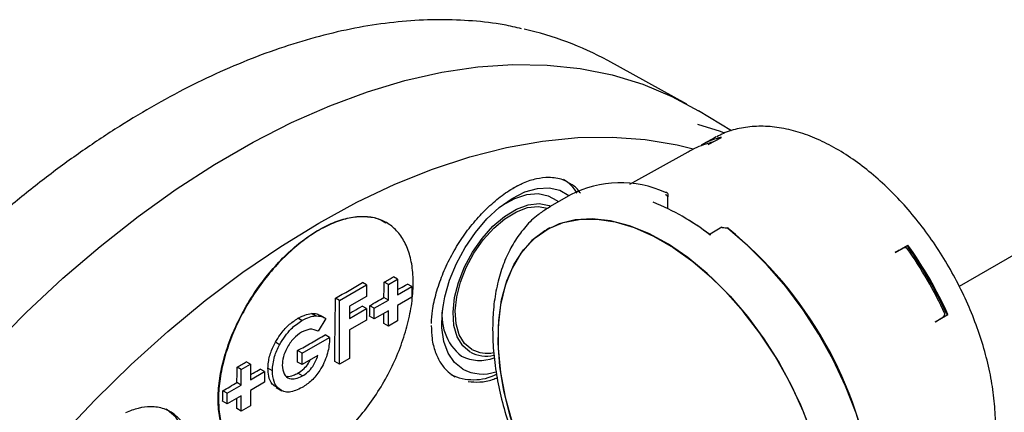
# Model space of a CAD drawing. Extents: x 5860 to 145601, y -57695 to -227.
# Drawn here: x 8246 to 8353, y -680 to -637 of the extents above; entities that cross this region are included whole.
import ezdxf

# ---------------------------------------------------------------- set-up
doc = ezdxf.new("R2010")
doc.units = 0
doc.header["$LTSCALE"] = 10
doc.linetypes.add('SLD-CONTINUE', pattern=[0])
doc.layers.add('DESSIN', color=7, linetype='SLD-CONTINUE')

msp = doc.modelspace()

# ---------------------------------------------------------------- linework, layer by layer
at = {"layer": 'DESSIN'}
for p, q in [((8318.87, -646.08), (8310.23, -641.33)), ((8383.41, -645.79), (8348.55, -665.91)), ((8323.72, -648.98), (8320.11, -646.79)), ((8321.86, -649.72), (8320.4, -650.52)), ((8321.19, -650.46), (8322.62, -649.68)), ((8322.06, -649.61), (8321.86, -649.72)), ((8318.97, -651.3), (8312.61, -654.8)), ((8306.16, -655.93), (8303.97, -657.19)), ((8316.77, -655.8), (8316.77, -655.82)), ((8316.77, -655.82), (8316.77, -656.16)), ((8316.77, -657.42), (8316.77, -656.17)), ((8303.67, -657.38), (8303.97, -657.19)), ((8286.13, -658.97), (8286.1, -658.95)), ((8303.91, -659.54), (8303.56, -659.74)), ((8322.67, -659.47), (8321.38, -660.21)), ((8341.55, -662.22), (8342.95, -661.42)), ((8342.95, -661.42), (8342.95, -661.42)), ((8286.33, -665.69), (8287.33, -665.12)), ((8287.33, -665.12), (8286.88, -664.86)), ((8287.33, -665.12), (8287.33, -666.81)), ((8281.01, -667.43), (8283.94, -665.74)), ((8283.94, -665.74), (8283.51, -665.49)), ((8283.94, -665.74), (8283.94, -666.98)), ((8286.33, -665.69), (8285.88, -665.44)), ((8286.33, -667.39), (8286.33, -665.69)), ((8287.33, -666.81), (8288.87, -665.92)), ((8288.87, -665.92), (8288.4, -665.65)), ((8288.87, -665.92), (8288.87, -667.07)), ((8281.01, -667.43), (8280.58, -667.18)), ((8283.94, -666.98), (8282.09, -668.05)), ((8284.78, -668.27), (8286.33, -667.39)), ((8286.33, -667.39), (8285.85, -667.11)), ((8288.87, -667.07), (8287.33, -667.96)), ((8281.01, -674.37), (8281.01, -667.43)), ((8282.09, -668.05), (8282.09, -669.39)), ((8282.09, -669.39), (8283.94, -668.32)), ((8283.94, -668.32), (8283.46, -668.05)), ((8283.94, -668.32), (8283.94, -669.56)), ((8284.78, -668.27), (8284.31, -668)), ((8284.78, -669.43), (8284.78, -668.27)), ((8287.33, -667.96), (8287.33, -669.65)), ((8276.91, -669.62), (8276.48, -669.37)), ((8278.38, -669.1), (8277.94, -668.85)), ((8279.51, -669.4), (8278.69, -670.77)), ((8279.45, -669.37), (8278.94, -669.07)), ((8284.78, -669.43), (8284.29, -669.15)), ((8286.33, -668.54), (8284.78, -669.43)), ((8286.33, -670.23), (8286.33, -668.54)), ((8345.91, -669.77), (8347.3, -668.96)), ((8347.3, -668.96), (8347.3, -668.96)), ((8283.94, -669.56), (8282.09, -670.63)), ((8286.33, -670.23), (8285.82, -669.94)), ((8287.33, -669.65), (8286.33, -670.23)), ((8276.93, -673.17), (8279.92, -671.44)), ((8279.92, -671.44), (8279.44, -671.16)), ((8279.92, -671.44), (8279.93, -671.73)), ((8282.09, -670.63), (8282.09, -673.75)), ((8274.48, -672.24), (8274.03, -671.98)), ((8276.93, -673.17), (8276.44, -672.89)), ((8276.93, -674.41), (8276.93, -673.17)), ((8278.65, -673.42), (8276.93, -674.41)), ((8282.09, -673.75), (8281.01, -674.37)), ((8270.3, -674.95), (8269.85, -674.69)), ((8270.3, -674.95), (8271.3, -674.37)), ((8271.3, -674.37), (8270.85, -674.11)), ((8271.3, -674.37), (8271.3, -676.06)), ((8272.84, -675.17), (8272.36, -674.89)), ((8273.69, -675.09), (8273.2, -674.81)), ((8276.93, -674.41), (8276.43, -674.13)), ((8281.01, -674.37), (8280.5, -674.07)), ((8270.3, -676.64), (8270.3, -674.95)), ((8271.3, -676.06), (8272.84, -675.17)), ((8272.84, -675.17), (8272.84, -676.33)), ((8276.96, -675.64), (8276.46, -675.34)), ((8268.76, -677.53), (8270.3, -676.64)), ((8270.3, -676.64), (8269.83, -676.36)), ((8272.84, -676.33), (8271.3, -677.22)), ((8274.11, -676.91), (8274.71, -677.25)), ((8268.76, -677.53), (8268.29, -677.26)), ((8268.76, -678.68), (8268.76, -677.53)), ((8270.3, -677.79), (8268.76, -678.68)), ((8270.3, -679.49), (8270.3, -677.79)), ((8271.3, -677.22), (8271.3, -678.91)), ((8268.76, -678.68), (8268.27, -678.4)), ((8271.3, -678.91), (8270.3, -679.49)), ((8270.3, -679.49), (8269.8, -679.19))]:
    msp.add_line(p, q, dxfattribs=at)
at = {"layer": 'DESSIN', "flags": 128}
for points in [[(8198.79, -773.85), (8198.91, -768.94), (8199.28, -763.91), (8199.9, -758.76), (8200.76, -753.53), (8201.87, -748.22), (8203.21, -742.86), (8204.79, -737.47), (8206.59, -732.06), (8208.61, -726.66), (8210.85, -721.27), (8213.29, -715.93), (8215.93, -710.65), (8218.76, -705.44), (8221.77, -700.34), (8224.94, -695.35), (8228.27, -690.49), (8231.75, -685.78), (8235.36, -681.23), (8239.09, -676.87), (8242.92, -672.7), (8246.85, -668.75), (8250.86, -665.02), (8254.93, -661.54), (8259.06, -658.3), (8263.22, -655.32), (8267.4, -652.62), (8271.59, -650.2), (8275.78, -648.07), (8279.94, -646.24), (8284.06, -644.72), (8288.14, -643.5), (8292.14, -642.6), (8296.07, -642.02), (8299.91, -641.76), (8303.64, -641.82), (8307.24, -642.19), (8310.72, -642.89), (8314.05, -643.9), (8317.23, -645.23), (8320.11, -646.79)], [(8320.02, -648.23), (8322.5, -649.02), (8322.93, -649.18)], [(8210.02, -778.06), (8210.14, -773.2), (8210.52, -768.21), (8211.14, -763.1), (8212.01, -757.91), (8213.13, -752.65), (8214.48, -747.33), (8216.07, -741.99), (8217.89, -736.63), (8219.93, -731.27), (8222.18, -725.94), (8224.65, -720.66), (8227.3, -715.44), (8230.15, -710.31), (8233.17, -705.28), (8236.36, -700.36), (8239.71, -695.59), (8243.2, -690.97), (8246.81, -686.53), (8250.55, -682.28), (8254.38, -678.23), (8258.31, -674.4), (8262.31, -670.8), (8266.37, -667.45), (8270.47, -664.36), (8274.61, -661.54), (8278.76, -659), (8282.91, -656.74), (8287.05, -654.79), (8291.15, -653.14), (8295.21, -651.81), (8299.21, -650.78), (8303.14, -650.08), (8306.97, -649.7), (8310.71, -649.65), (8314.32, -649.91), (8317.81, -650.5), (8319.54, -650.93)], [(8321.33, -650.3), (8321.43, -650.26), (8321.85, -650.1)], [(8294.43, -674.9), (8293.53, -674.17), (8292.84, -673.16), (8292.37, -671.89), (8292.15, -670.42), (8292.18, -668.77), (8292.47, -667.02), (8292.99, -665.21), (8293.74, -663.4), (8294.69, -661.65), (8295.81, -660.02), (8297.06, -658.56), (8298.41, -657.32), (8299.81, -656.33), (8301.21, -655.62), (8302.58, -655.23), (8303.86, -655.17), (8305.01, -655.42), (8306.01, -656), (8306.02, -656.01)], [(8298.41, -657.32), (8298.77, -657.06), (8300.11, -656.33), (8301.42, -655.9), (8302.65, -655.8), (8303.76, -656.03), (8304.7, -656.57), (8304.84, -656.69)], [(8316.77, -656.16), (8316.77, -656.16), (8316.77, -656.17)], [(8295.26, -673.05), (8294.44, -672.36), (8293.84, -671.38), (8293.48, -670.14), (8293.38, -668.7), (8293.55, -667.12), (8293.97, -665.46), (8294.63, -663.78), (8295.5, -662.16), (8296.55, -660.67), (8297.73, -659.36), (8298.99, -658.29), (8300.29, -657.5), (8301.57, -657.03), (8302.78, -656.89), (8303.87, -657.09), (8304.04, -657.16)], [(8295.43, -672.76), (8294.64, -672.1), (8294.06, -671.15), (8293.72, -669.96), (8293.62, -668.57), (8293.78, -667.05), (8294.18, -665.45), (8294.82, -663.83), (8295.66, -662.28), (8296.67, -660.84), (8297.81, -659.58), (8299.02, -658.55), (8300.28, -657.79), (8301.51, -657.33), (8302.67, -657.2), (8303.67, -657.37)], [(8316.31, -702.65), (8314.17, -701.27), (8312.07, -699.62), (8310.03, -697.72), (8308.07, -695.6), (8306.23, -693.28), (8304.54, -690.8), (8303, -688.2), (8301.66, -685.51), (8300.52, -682.76), (8299.6, -680.01), (8298.91, -677.27), (8298.47, -674.61), (8298.28, -672.04), (8298.35, -669.61), (8298.66, -667.35), (8299.23, -665.3), (8300.03, -663.48), (8301.06, -661.91), (8302.31, -660.62), (8303.75, -659.64), (8305.37, -658.96), (8307.14, -658.61), (8309.04, -658.58), (8311.04, -658.87), (8313.12, -659.49), (8315.24, -660.43), (8317.38, -661.66), (8319.5, -663.18), (8321.57, -664.95), (8323.58, -666.97), (8325.48, -669.19), (8327.25, -671.59), (8328.87, -674.14), (8330.31, -676.79), (8331.55, -679.51), (8332.59, -682.27), (8333.39, -685.02), (8333.95, -687.72), (8334.27, -690.35), (8334.33, -692.85), (8334.14, -695.2), (8333.7, -697.36), (8333.02, -699.3), (8332.1, -701), (8330.96, -702.42), (8329.61, -703.56), (8328.08, -704.4), (8326.38, -704.91), (8324.54, -705.1), (8322.59, -704.97), (8320.54, -704.51), (8318.44, -703.73), (8316.31, -702.65)], [(8334.34, -692.24), (8334.21, -689.7), (8333.83, -687.05), (8333.21, -684.34), (8332.35, -681.58), (8331.26, -678.83), (8329.97, -676.12), (8328.48, -673.49), (8326.82, -670.98), (8325.01, -668.62), (8323.08, -666.44), (8321.06, -664.49), (8318.97, -662.77), (8316.84, -661.32), (8314.71, -660.16), (8312.59, -659.31), (8310.53, -658.77), (8308.55, -658.55), (8306.68, -658.66), (8304.95, -659.1), (8303.37, -659.86), (8301.98, -660.92), (8300.78, -662.28), (8299.81, -663.91), (8299.06, -665.79), (8298.56, -667.9), (8298.31, -670.2), (8298.31, -672.67), (8298.56, -675.27), (8299.06, -677.95), (8299.81, -680.7), (8300.78, -683.45), (8301.98, -686.19), (8303.37, -688.86), (8304.95, -691.44), (8306.68, -693.88), (8308.55, -696.15), (8310.53, -698.22), (8312.59, -700.06), (8314.71, -701.64), (8316.84, -702.95), (8318.97, -703.96), (8321.06, -704.66), (8323.08, -705.03), (8325.01, -705.09), (8326.82, -704.81), (8328.48, -704.22), (8329.97, -703.31), (8331.26, -702.09), (8332.35, -700.6), (8333.21, -698.84), (8333.83, -696.84), (8334.21, -694.63), (8334.34, -692.24)], [(8333.66, -703.56), (8334.82, -702.77), (8336.17, -701.46), (8337.3, -699.85), (8338.19, -697.96), (8338.84, -695.84), (8339.23, -693.49), (8339.36, -690.96), (8339.23, -688.28), (8338.83, -685.48), (8338.18, -682.6), (8337.29, -679.69), (8336.16, -676.77), (8334.8, -673.9), (8333.25, -671.11), (8331.52, -668.43), (8329.63, -665.9), (8327.61, -663.57), (8325.48, -661.45), (8323.28, -659.58)], [(8264.53, -686.57), (8264.61, -685.74), (8264.61, -684.04), (8264.36, -682.51), (8263.87, -681.19), (8263.16, -680.13), (8262.23, -679.34), (8262.11, -679.26)]]:
    msp.add_lwpolyline(points, dxfattribs=at)
at = {"layer": 'DESSIN'}
for centre, radius, start, end in [((8293.74, -671.51), 34.39, 61.3485, 77.6179), ((8324.53, -658.06), 8.6, 102.8814, 118.6829), ((8303.2, -658.03), 4.36, 31.5616, 59.6694), ((8311.61, -666.56), 11.94, 65.5834, 117.1171), ((8305.49, -680.68), 25.84, 52.0441, 67.9613), ((8304.15, -682.94), 28.47, 52.8022, 60.0623), ((8295.96, -693.55), 43.62, 8.0212, 51.1154), ((8355.21, -686.07), 27.49, 118.7621, 119.7943), ((8307.98, -686.64), 42.84, 24.4772, 35.5229), ((8343.14, -661.52), 0.216, 152.7474, 222.8887), ((8307.94, -686.66), 43.16, 24.2111, 35.7888), ((8308.12, -686.56), 42.84, 24.4772, 35.5229), ((8297.86, -669.06), 5.69, 168.2587, 231.2278), ((8332.07, -645.99), 27.51, 300.2017, 301.2331), ((8347.31, -668.74), 0.216, 197.1122, 267.2563), ((8296.26, -669.49), 4.46, 243.9107, 290.9186), ((8296.99, -669.77), 3.71, 242.2483, 283.0143), ((8297.09, -669.63), 3.54, 242.1171, 281.2673), ((8295.61, -670.41), 5.64, 244.1966, 296.3283), ((8296.58, -670.82), 4.61, 242.2858, 288.5812)]:
    msp.add_arc(centre, radius, start, end, dxfattribs=at)
msp.add_ellipse((8316.57, -681.68), major_axis=(38.75, -0.12), ratio=0.579485, start_param=1.39839, end_param=1.412612, dxfattribs=at)
for points, knots in [([(8300.84, -637.86), (8300.21, -637.71), (8298.48, -637.31), (8295.51, -636.98), (8291.97, -636.83), (8288.32, -636.99), (8284.58, -637.43), (8280.77, -638.17), (8276.89, -639.19), (8272.97, -640.49), (8269.01, -642.08), (8265.02, -643.93), (8261.02, -646.06), (8257.02, -648.45), (8253.04, -651.08), (8249.08, -653.97), (8245.17, -657.08), (8241.3, -660.43), (8237.5, -663.98), (8233.77, -667.74), (8230.13, -671.68), (8226.58, -675.81), (8223.15, -680.1), (8219.83, -684.54), (8216.65, -689.12), (8213.6, -693.82), (8210.7, -698.63), (8207.96, -703.53), (8205.39, -708.51), (8202.99, -713.55), (8200.78, -718.64), (8198.76, -723.75), (8196.93, -728.88), (8195.3, -734.01), (8193.88, -739.12), (8192.68, -744.2), (8191.68, -749.23), (8190.91, -754.19), (8190.37, -759.07), (8190.03, -763.77), (8189.99, -766.78), (8189.98, -768.23)], [0, 0, 0, 0, 0.014703, 0.0404, 0.066153, 0.091964, 0.117831, 0.143744, 0.169695, 0.195675, 0.221675, 0.247686, 0.273704, 0.299724, 0.325742, 0.351757, 0.377766, 0.403771, 0.42977, 0.455765, 0.481754, 0.50774, 0.533721, 0.5597, 0.585677, 0.611652, 0.637626, 0.6636, 0.689574, 0.715549, 0.741526, 0.767506, 0.793489, 0.819476, 0.845467, 0.871464, 0.897466, 0.923475, 0.94949, 0.975512, 1, 1, 1, 1]), ([(8346.81, -693.11), (8347.27, -692.81), (8348.22, -692.19), (8349.43, -690.93), (8350.49, -689.44), (8351.33, -687.72), (8351.95, -685.79), (8352.35, -683.68), (8352.52, -681.4), (8352.45, -679), (8352.15, -676.5), (8351.61, -673.94), (8350.86, -671.36), (8349.91, -668.78), (8348.76, -666.23), (8347.43, -663.75), (8345.94, -661.37), (8344.3, -659.11), (8342.54, -657), (8340.67, -655.08), (8338.71, -653.35), (8336.69, -651.85), (8334.63, -650.6), (8332.55, -649.61), (8330.47, -648.91), (8328.42, -648.51), (8326.44, -648.43), (8324.57, -648.67), (8323.12, -649.07), (8322.35, -649.5), (8322.11, -649.63)], [0, 0, 0, 0, 0.032425, 0.06684, 0.101521, 0.136764, 0.172671, 0.209154, 0.246015, 0.28306, 0.320132, 0.357157, 0.394118, 0.43102, 0.467878, 0.504711, 0.541543, 0.578392, 0.615278, 0.652226, 0.689258, 0.726392, 0.763637, 0.800978, 0.838331, 0.875526, 0.912324, 0.94848, 0.983879, 1, 1, 1, 1]), ([(8321.66, -650.2), (8321.42, -650.27), (8320.49, -650.53), (8319.58, -650.91), (8318.98, -651.3), (8318.98, -651.3)], [0, 0, 0, 0, 0.260167, 0.993336, 1, 1, 1, 1]), ([(8307.25, -655.77), (8307.24, -655.74), (8307.01, -655.34), (8306.38, -654.82), (8305.27, -654.2), (8303.94, -653.99), (8302.47, -654.16), (8301.12, -654.56), (8300.23, -655.05), (8299.84, -655.26)], [0, 0, 0, 0, 0.011582, 0.174963, 0.338348, 0.542865, 0.706217, 0.869566, 1, 1, 1, 1]), ([(8291.02, -669.92), (8291.05, -669.46), (8291.11, -668.39), (8291.52, -666.61), (8292.18, -664.66), (8293.07, -662.73), (8294.17, -660.87), (8295.44, -659.14), (8296.84, -657.59), (8298.33, -656.27), (8299.7, -655.29), (8300.54, -654.89), (8300.87, -654.73)], [0, 0, 0, 0, 0.081308, 0.187488, 0.293652, 0.399818, 0.506054, 0.612291, 0.718616, 0.824941, 0.93129, 1, 1, 1, 1]), ([(8316.77, -655.8), (8316.76, -655.78), (8316.75, -655.75), (8316.71, -655.7), (8316.66, -655.68), (8316.6, -655.67), (8316.56, -655.68), (8316.54, -655.68), (8316.54, -655.68)], [0, 0, 0, 0, 0.194958, 0.389749, 0.590524, 0.805635, 0.989585, 1, 1, 1, 1]), ([(8316.77, -656.16), (8316.76, -656.14), (8316.76, -656.1), (8316.73, -656.05), (8316.69, -656), (8316.63, -655.97), (8316.58, -655.95), (8316.55, -655.95), (8316.55, -655.95), (8316.54, -655.95)], [0, 0, 0, 0, 0.179834, 0.359317, 0.54277, 0.738304, 0.948749, 0.990358, 1, 1, 1, 1]), ([(8303.65, -657.43), (8303.3, -657.65), (8302.45, -658.19), (8301.27, -659.35), (8300.13, -660.85), (8299.19, -662.59), (8298.47, -664.54), (8297.97, -666.69), (8297.72, -668.73), (8297.7, -670.07), (8297.69, -670.6)], [0, 0, 0, 0, 0.088594, 0.221289, 0.354727, 0.489983, 0.627506, 0.76711, 0.908202, 1, 1, 1, 1]), ([(8270.88, -684.8), (8270.47, -684.52), (8269.66, -683.95), (8268.75, -682.67), (8268.12, -681.11), (8267.78, -679.29), (8267.76, -677.26), (8268.05, -675.09), (8268.65, -672.82), (8269.52, -670.54), (8270.66, -668.29), (8272.01, -666.14), (8273.55, -664.15), (8275.22, -662.38), (8276.98, -660.88), (8278.78, -659.68), (8280.55, -658.83), (8282.27, -658.34), (8283.87, -658.25), (8285.16, -658.45), (8285.82, -658.84), (8286.07, -658.99)], [0, 0, 0, 0, 0.053659, 0.107318, 0.160979, 0.214639, 0.268286, 0.321933, 0.375607, 0.429281, 0.482996, 0.536711, 0.590431, 0.644151, 0.697833, 0.751515, 0.805156, 0.858797, 0.912437, 0.966078, 1, 1, 1, 1]), ([(8270.92, -684.83), (8270.52, -684.55), (8269.7, -683.98), (8268.79, -682.71), (8268.16, -681.15), (8267.82, -679.33), (8267.8, -677.3), (8268.08, -675.13), (8268.68, -672.86), (8269.55, -670.57), (8270.68, -668.32), (8272.03, -666.17), (8273.57, -664.19), (8275.24, -662.41), (8277, -660.91), (8278.8, -659.71), (8280.58, -658.86), (8282.29, -658.36), (8283.89, -658.26), (8285.34, -658.53), (8286.59, -659.19), (8287.62, -660.2), (8288.38, -661.55), (8288.88, -663.19), (8289.08, -665.09), (8288.99, -667.18), (8288.61, -669.41), (8287.96, -671.72), (8287.04, -674.03), (8285.89, -676.29), (8284.52, -678.42), (8282.99, -680.37), (8281.33, -682.07), (8279.57, -683.48), (8277.78, -684.55), (8276, -685.27), (8274.28, -685.58), (8272.52, -685.54), (8271.49, -685.08), (8270.92, -684.83)], [0, 0, 0, 0, 0.026832, 0.053663, 0.080495, 0.107327, 0.134152, 0.160978, 0.187816, 0.214655, 0.241514, 0.268373, 0.295235, 0.322097, 0.34894, 0.375782, 0.402605, 0.429427, 0.456249, 0.483071, 0.509912, 0.536754, 0.563615, 0.590477, 0.617336, 0.644197, 0.671036, 0.697875, 0.724701, 0.751526, 0.778361, 0.805196, 0.832043, 0.85889, 0.885729, 0.912568, 0.9394, 0.966232, 1, 1, 1, 1]), ([(8322.67, -659.47), (8322.67, -659.47), (8322.68, -659.46), (8322.71, -659.48), (8322.73, -659.5), (8322.74, -659.52), (8322.74, -659.52), (8322.74, -659.52)], [0, 0, 0, 0, 0.203383, 0.544045, 0.910705, 0.9832, 1, 1, 1, 1]), ([(8323.34, -659.6), (8323.35, -659.58), (8323.35, -659.55), (8323.34, -659.53), (8323.33, -659.53), (8323.31, -659.54), (8323.29, -659.56), (8323.29, -659.58), (8323.28, -659.58)], [0, 0, 0, 0, 0.194961, 0.389753, 0.590524, 0.805635, 0.989584, 1, 1, 1, 1]), ([(8321.38, -660.22), (8321.38, -660.22), (8321.38, -660.21), (8321.39, -660.25), (8321.39, -660.28), (8321.39, -660.3), (8321.39, -660.31)], [0, 0, 0, 0, 0.192948, 0.611241, 0.988547, 1, 1, 1, 1]), ([(8342.84, -661.75), (8342.84, -661.74), (8342.83, -661.73), (8342.8, -661.71), (8342.75, -661.7), (8342.56, -661.7), (8342.3, -661.81), (8342.08, -661.93), (8341.98, -661.98)], [0, 0, 0, 0, 0.01598, 0.03547, 0.070548, 0.181553, 0.644278, 1, 1, 1, 1]), ([(8285.88, -665.44), (8286.05, -665.34), (8286.38, -665.15), (8286.72, -664.96), (8286.88, -664.86)], [0, 0, 0, 0, 0.500593, 1, 1, 1, 1]), ([(8280.58, -667.18), (8281.07, -666.9), (8282.04, -666.34), (8283.02, -665.77), (8283.51, -665.49)], [0, 0, 0, 0, 0.500097, 1, 1, 1, 1]), ([(8285.85, -667.11), (8285.85, -666.83), (8285.86, -666.27), (8285.87, -665.71), (8285.88, -665.44)], [0, 0, 0, 0, 0.502665, 1, 1, 1, 1]), ([(8287.33, -666.26), (8287.43, -666.2), (8287.79, -666), (8288.14, -665.79), (8288.4, -665.65)], [0, 0, 0, 0, 0.279958, 1, 1, 1, 1]), ([(8280.5, -674.07), (8280.5, -672.92), (8280.51, -670.61), (8280.56, -668.32), (8280.58, -667.18)], [0, 0, 0, 0, 0.500475, 1, 1, 1, 1]), ([(8284.31, -668), (8284.56, -667.85), (8285.08, -667.55), (8285.59, -667.26), (8285.85, -667.11)], [0, 0, 0, 0, 0.500262, 1, 1, 1, 1]), ([(8282.09, -668.84), (8282.24, -668.75), (8282.7, -668.49), (8283.16, -668.22), (8283.46, -668.05)], [0, 0, 0, 0, 0.327479, 1, 1, 1, 1]), ([(8284.29, -669.15), (8284.3, -668.95), (8284.3, -668.57), (8284.3, -668.19), (8284.31, -668)], [0, 0, 0, 0, 0.50317, 1, 1, 1, 1]), ([(8274.03, -671.98), (8274.19, -671.7), (8274.6, -671.01), (8275.45, -670.05), (8276.13, -669.6), (8276.48, -669.37)], [0, 0, 0, 0, 0.252101, 0.616286, 1, 1, 1, 1]), ([(8276.48, -669.37), (8276.61, -669.3), (8276.86, -669.16), (8277.36, -668.95), (8277.71, -668.89), (8277.94, -668.85)], [0, 0, 0, 0, 0.250485, 0.501152, 1, 1, 1, 1]), ([(8276.91, -669.62), (8277.19, -669.47), (8277.7, -669.21), (8278.17, -669.13), (8278.38, -669.1)], [0, 0, 0, 0, 0.559877, 1, 1, 1, 1]), ([(8277.94, -668.85), (8278.05, -668.84), (8278.26, -668.83), (8278.6, -668.9), (8278.81, -669.01), (8278.93, -669.08)], [0, 0, 0, 0, 0.283974, 0.567984, 1, 1, 1, 1]), ([(8278.38, -669.1), (8278.61, -669.11), (8279.03, -669.12), (8279.36, -669.31), (8279.51, -669.4)], [0, 0, 0, 0, 0.559432, 1, 1, 1, 1]), ([(8285.82, -669.94), (8285.82, -669.66), (8285.83, -669.29), (8285.83, -668.92), (8285.83, -668.83)], [0, 0, 0, 0, 0.75801, 1, 1, 1, 1]), ([(8346.34, -669.52), (8346.42, -669.46), (8346.56, -669.38), (8346.72, -669.26), (8346.83, -669.17), (8346.89, -669.1), (8346.93, -669.05), (8346.95, -669), (8346.97, -668.96), (8346.97, -668.93), (8346.97, -668.9), (8346.97, -668.89), (8346.97, -668.89)], [0, 0, 0, 0, 0.322677, 0.534186, 0.678417, 0.77758, 0.846406, 0.894741, 0.947275, 0.968011, 0.988999, 1, 1, 1, 1]), ([(8274.48, -672.24), (8274.87, -671.61), (8275.58, -670.5), (8276.5, -669.89), (8276.91, -669.62)], [0, 0, 0, 0, 0.558593, 1, 1, 1, 1]), ([(8278.69, -670.77), (8278.4, -670.65), (8277.87, -670.42), (8277.18, -670.74), (8276.88, -670.88)], [0, 0, 0, 0, 0.559568, 1, 1, 1, 1]), ([(8291, -670.17), (8291.02, -670.65), (8291.05, -671.67), (8291.41, -673.05), (8292, -674.27), (8292.74, -675.18), (8293.33, -675.57), (8293.58, -675.73)], [0, 0, 0, 0, 0.186623, 0.403702, 0.620747, 0.83779, 1, 1, 1, 1]), ([(8297.69, -670.6), (8297.7, -671.04), (8297.72, -672.32), (8297.93, -674.51), (8298.4, -677.16), (8299.09, -679.86), (8299.99, -682.57), (8301.1, -685.26), (8302.39, -687.9), (8303.85, -690.46), (8305.47, -692.92), (8307.23, -695.24), (8309.1, -697.4), (8311.08, -699.38), (8313.14, -701.16), (8315.25, -702.7), (8317.41, -703.99), (8319.58, -705.02), (8321.75, -705.77), (8323.89, -706.21), (8325.96, -706.34), (8327.92, -706.16), (8329.68, -705.72), (8330.69, -705.21), (8331.15, -704.98)], [0, 0, 0, 0, 0.025018, 0.072143, 0.119211, 0.166211, 0.213138, 0.260008, 0.306838, 0.353653, 0.400475, 0.447321, 0.494215, 0.541183, 0.588248, 0.635427, 0.682727, 0.730128, 0.777542, 0.82479, 0.871626, 0.917777, 0.963083, 1, 1, 1, 1]), ([(8276.88, -670.88), (8276.57, -671.09), (8275.96, -671.52), (8275.26, -672.56), (8274.83, -673.59), (8274.79, -674.17), (8274.77, -674.47)], [0, 0, 0, 0, 0.279815, 0.559434, 0.779649, 1, 1, 1, 1]), ([(8276.44, -672.89), (8276.94, -672.6), (8277.94, -672.02), (8278.94, -671.45), (8279.44, -671.16)], [0, 0, 0, 0, 0.499991, 1, 1, 1, 1]), ([(8273.2, -674.81), (8273.22, -674.59), (8273.25, -673.97), (8273.52, -672.98), (8273.88, -672.27), (8274.03, -671.98)], [0, 0, 0, 0, 0.251674, 0.693144, 1, 1, 1, 1]), ([(8273.69, -675.09), (8273.73, -674.57), (8273.8, -673.64), (8274.27, -672.66), (8274.48, -672.24)], [0, 0, 0, 0, 0.559315, 1, 1, 1, 1]), ([(8279.93, -671.73), (8279.87, -672.27), (8279.75, -673.35), (8278.98, -674.96), (8277.98, -676.21), (8277.29, -676.67), (8276.94, -676.9)], [0, 0, 0, 0, 0.279568, 0.559346, 0.779431, 1, 1, 1, 1]), ([(8276.43, -674.13), (8276.43, -673.92), (8276.43, -673.5), (8276.44, -673.09), (8276.44, -672.89)], [0, 0, 0, 0, 0.502573, 1, 1, 1, 1]), ([(8276.96, -675.64), (8277.16, -675.51), (8277.56, -675.25), (8278.23, -674.5), (8278.49, -673.83), (8278.65, -673.42)], [0, 0, 0, 0, 0.281113, 0.561396, 1, 1, 1, 1]), ([(8269.83, -676.36), (8269.83, -676.08), (8269.84, -675.53), (8269.85, -674.97), (8269.85, -674.69)], [0, 0, 0, 0, 0.502693, 1, 1, 1, 1]), ([(8269.85, -674.69), (8270.02, -674.59), (8270.35, -674.4), (8270.69, -674.21), (8270.85, -674.11)], [0, 0, 0, 0, 0.499393, 1, 1, 1, 1]), ([(8271.3, -675.51), (8271.4, -675.45), (8271.75, -675.25), (8272.11, -675.04), (8272.36, -674.89)], [0, 0, 0, 0, 0.2762801, 1, 1, 1, 1]), ([(8274.14, -676.86), (8273.98, -676.76), (8273.57, -676.52), (8273.26, -675.77), (8273.22, -675.1), (8273.2, -674.81)], [0, 0, 0, 0, 0.280675, 0.684502, 1, 1, 1, 1]), ([(8274.77, -674.47), (8274.81, -674.81), (8274.88, -675.5), (8275.49, -675.95), (8276.21, -676), (8276.71, -675.76), (8276.96, -675.64)], [0, 0, 0, 0, 0.279429, 0.55912, 0.779445, 1, 1, 1, 1]), ([(8276.46, -675.34), (8276.69, -675.19), (8277.1, -674.92), (8277.57, -674.37), (8277.75, -674.03), (8277.81, -673.9)], [0, 0, 0, 0, 0.462043, 0.80859, 1, 1, 1, 1]), ([(8276.94, -676.9), (8276.46, -677.12), (8275.51, -677.56), (8274.42, -677.21), (8273.8, -676.32), (8273.72, -675.5), (8273.69, -675.09)], [0, 0, 0, 0, 0.279931, 0.559152, 0.779571, 1, 1, 1, 1]), ([(8275.27, -675.66), (8275.28, -675.66), (8275.47, -675.74), (8275.9, -675.63), (8276.3, -675.42), (8276.46, -675.34)], [0, 0, 0, 0, 0.014616, 0.627223, 1, 1, 1, 1]), ([(8295.02, -676.25), (8295.44, -676.28), (8296.29, -676.35), (8297.38, -676.17), (8298.03, -675.89), (8298.2, -675.82)], [0, 0, 0, 0, 0.424891, 0.849783, 1, 1, 1, 1]), ([(8268.29, -677.26), (8268.54, -677.11), (8269.06, -676.81), (8269.57, -676.51), (8269.83, -676.36)], [0, 0, 0, 0, 0.49961, 1, 1, 1, 1]), ([(8268.27, -678.4), (8268.28, -678.21), (8268.28, -677.83), (8268.29, -677.45), (8268.29, -677.26)], [0, 0, 0, 0, 0.503464, 1, 1, 1, 1]), ([(8269.8, -679.19), (8269.8, -678.91), (8269.8, -678.54), (8269.8, -678.17), (8269.8, -678.08)], [0, 0, 0, 0, 0.756659, 1, 1, 1, 1]), ([(8251.67, -701.21), (8252.09, -701.25), (8252.94, -701.32), (8254.36, -701.05), (8255.82, -700.48), (8257.3, -699.61), (8258.75, -698.47), (8260.13, -697.09), (8261.39, -695.5), (8262.51, -693.77), (8263.45, -691.92), (8264.19, -690.03), (8264.71, -688.13), (8265, -686.3), (8265.04, -684.58), (8264.86, -683.01), (8264.43, -681.66), (8263.79, -680.54), (8262.94, -679.71), (8261.83, -679.12), (8260.53, -678.93), (8259.1, -679.1), (8258.16, -679.46), (8257.7, -679.64)], [0, 0, 0, 0, 0.047087, 0.094174, 0.141261, 0.188348, 0.23541, 0.282472, 0.329564, 0.376654, 0.423734, 0.470815, 0.517878, 0.564942, 0.612015, 0.659088, 0.706181, 0.753274, 0.800366, 0.847459, 0.906577, 0.953648, 1, 1, 1, 1])]:
    msp.add_open_spline(points, degree=3, knots=knots, dxfattribs=at)

doc.saveas('drawing.dxf')
